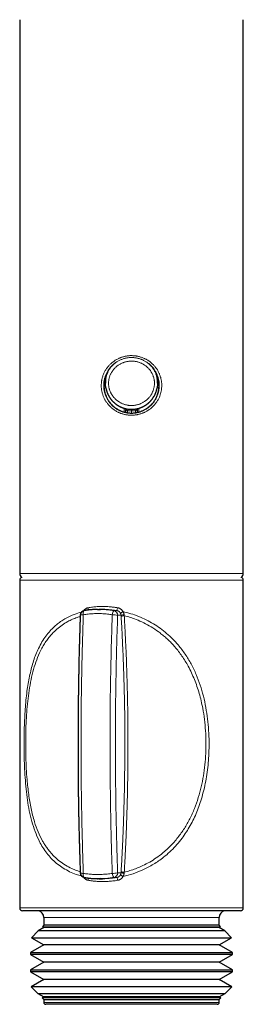
# Model space of a CAD drawing. Units: millimetres. Extents: x 8 to 420, y 12 to 539.
# Drawn here: x 212 to 235, y 316 to 418 of the extents above; entities that cross this region are included whole.
import ezdxf

# ---------------------------------------------------------------- set-up
doc = ezdxf.new("R2010")
doc.units = ezdxf.units.MM

msp = doc.modelspace()

# ---------------------------------------------------------------- linework, layer by layer
at = {"color": 7, "linetype": 'Continuous', "lineweight": 30}
for p, q in [((211.9, 417.9), (211.9, 360.46)), ((235.1, 360.46), (235.1, 417.9)), ((220.8, 380.27), (220.8, 380.19)), ((226.2, 380.19), (226.2, 380.27)), ((222.9, 377.16), (222.9, 377.44)), ((224.1, 377.44), (224.1, 377.16)), ((211.9, 359.76), (211.9, 325.76)), ((235.1, 325.76), (235.1, 359.76)), ((220.42, 356.72), (220.12, 356.72)), ((220.11, 328.79), (220.42, 328.79)), ((220.58, 325.46), (212.2, 325.46)), ((234.8, 325.46), (220.58, 325.46)), ((214.4, 323.96), (214.25, 323.81)), ((214.25, 323.81), (214.41, 323.72)), ((214.25, 323.81), (223.5, 323.81)), ((214.4, 324.77), (214.4, 323.96)), ((223.5, 323.96), (214.4, 323.96)), ((232.6, 323.96), (223.5, 323.96)), ((223.5, 323.81), (232.75, 323.81)), ((232.59, 323.72), (232.75, 323.81)), ((232.6, 323.96), (232.6, 324.77)), ((232.75, 323.81), (232.6, 323.96)), ((213.82, 323.38), (213.11, 322.67)), ((214.41, 323.72), (213.82, 323.38)), ((233.18, 323.38), (213.82, 323.38)), ((232.59, 323.72), (214.41, 323.72)), ((233.18, 323.38), (232.59, 323.72)), ((233.89, 322.67), (233.18, 323.38)), ((214.41, 321.92), (213.02, 321.12)), ((213.11, 322.67), (214.41, 321.92)), ((213.11, 322.67), (223.5, 322.67)), ((232.59, 321.92), (214.41, 321.92)), ((223.5, 322.67), (233.89, 322.67)), ((232.59, 321.92), (233.89, 322.67)), ((233.98, 321.12), (232.59, 321.92)), ((213.02, 321.12), (213.02, 320.92)), ((213.02, 321.12), (233.98, 321.12)), ((213.02, 320.92), (214.41, 320.12)), ((223.5, 320.92), (213.02, 320.92)), ((233.98, 320.92), (223.5, 320.92)), ((232.59, 320.12), (233.98, 320.92)), ((233.98, 320.92), (233.98, 321.12)), ((214.41, 320.12), (213.02, 319.32)), ((232.59, 320.12), (214.41, 320.12)), ((233.98, 319.32), (232.59, 320.12)), ((213.02, 319.32), (213.02, 319.12)), ((213.02, 319.32), (233.98, 319.32)), ((213.02, 319.12), (214.41, 318.32)), ((223.5, 319.12), (213.02, 319.12)), ((233.98, 319.12), (223.5, 319.12)), ((232.59, 318.32), (233.98, 319.12)), ((233.98, 319.12), (233.98, 319.32)), ((214.41, 318.32), (213.1, 317.56)), ((232.59, 318.32), (214.41, 318.32)), ((233.9, 317.56), (232.59, 318.32)), ((213.1, 317.56), (213.77, 316.89)), ((233.9, 317.56), (213.1, 317.56)), ((213.77, 316.89), (214.41, 316.52)), ((213.77, 316.89), (223.5, 316.89)), ((223.5, 316.89), (233.23, 316.89)), ((232.59, 316.52), (233.23, 316.89)), ((233.23, 316.89), (233.9, 317.56)), ((214.41, 316.52), (214.24, 316.42)), ((214.24, 316.42), (214.4, 316.26)), ((232.76, 316.42), (214.24, 316.42)), ((214.4, 316.26), (214.4, 315.96)), ((214.4, 316.26), (223.5, 316.26)), ((232.59, 316.52), (214.41, 316.52)), ((223.5, 315.76), (214.6, 315.76)), ((223.5, 316.26), (232.6, 316.26)), ((232.4, 315.76), (223.5, 315.76)), ((232.76, 316.42), (232.59, 316.52)), ((232.6, 316.26), (232.76, 316.42)), ((232.6, 315.96), (232.6, 316.26))]:
    msp.add_line(p, q, dxfattribs=at)
at = {"color": 252, "linetype": 'Continuous', "lineweight": 0}
for p, q in [((223.1, 377.35), (223.1, 377.12)), ((223.5, 377.32), (223.5, 377.09)), ((223.88, 377.5), (223.9, 377.34)), ((223.9, 377.12), (223.9, 377.34)), ((211.9, 360.46), (235.1, 360.46)), ((220.5, 359.76), (211.9, 359.76)), ((235.1, 359.76), (220.5, 359.76)), ((221.66, 356.6), (221.97, 356.6)), ((222.42, 356.11), (222.06, 356.11)), ((222.42, 355.99), (222.42, 356.11)), ((221.97, 328.92), (221.66, 328.92)), ((222.06, 329.41), (222.42, 329.41)), ((222.42, 329.41), (222.42, 329.53)), ((211.9, 325.76), (220.5, 325.76)), ((220.5, 325.76), (235.1, 325.76)), ((223.5, 324.77), (214.4, 324.77)), ((232.6, 324.77), (223.5, 324.77)), ((214.4, 315.96), (223.5, 315.96)), ((223.5, 315.96), (232.6, 315.96))]:
    msp.add_line(p, q, dxfattribs=at)
at = {"color": 7, "linetype": 'Continuous', "lineweight": 30, "flags": 128}
for points in [[(222.9, 377.48), (222.9, 377.47), (222.9, 377.44)], [(224.1, 377.47), (224.1, 377.47), (224.1, 377.44)]]:
    msp.add_lwpolyline(points, dxfattribs=at)
at = {"color": 252, "linetype": 'Continuous', "lineweight": 0, "flags": 128}
for points in [[(218.5, 356.17), (218.5, 356.21), (218.5, 356.24), (218.49, 356.27), (218.49, 356.31), (218.49, 356.34), (218.5, 356.37), (218.5, 356.4), (218.5, 356.43), (218.51, 356.45), (218.51, 356.48), (218.52, 356.5), (218.53, 356.52), (218.53, 356.54), (218.54, 356.55), (218.55, 356.57), (218.56, 356.58), (218.57, 356.59), (218.58, 356.59), (218.59, 356.6), (218.6, 356.6)], [(218.6, 328.92), (218.59, 328.92), (218.58, 328.92), (218.57, 328.93), (218.56, 328.94), (218.55, 328.95), (218.54, 328.96), (218.53, 328.98), (218.53, 329), (218.52, 329.02), (218.51, 329.04), (218.51, 329.07), (218.5, 329.09), (218.5, 329.12), (218.5, 329.15), (218.49, 329.18), (218.49, 329.21), (218.49, 329.24), (218.5, 329.27), (218.5, 329.31), (218.5, 329.34)]]:
    msp.add_lwpolyline(points, dxfattribs=at)
at = {"color": 252, "linetype": 'Continuous', "lineweight": 0}
for centre, radius, start, end in [((215.64, 378.42), 7.54, 351.7826, 352.99), ((218.52, 356.8), 0.48, 342.0907, 11.3234), ((222.29, 356.14), 0.782, 143.9712, 177.5553), ((221.57, 356.11), 0.495, 359.2335, 79.7229), ((221.35, 356.93), 0.704, 331.706, 356.96), ((218.42, 355.64), 0.538, 81.4815, 116.2359), ((221.57, 354.34), 1.83, 74.3424, 91.8892), ((222.71, 355.31), 0.844, 87.7455, 109.9524), ((218.42, 329.88), 0.538, 243.7557, 278.5228), ((221.56, 331.21), 1.87, 268.2677, 285.5004), ((222.29, 329.38), 0.782, 182.4607, 216.0445), ((221.57, 329.4), 0.495, 280.2924, 0.7662), ((221.33, 328.58), 0.73, 3.5157, 27.8447), ((222.72, 330.26), 0.903, 250.7618, 271.4937), ((218.5, 328.71), 0.503, 349.3565, 17.2009)]:
    msp.add_arc(centre, radius, start, end, dxfattribs=at)
at = {"color": 7, "linetype": 'Continuous', "lineweight": 30}
for centre, radius, start, end in [((212.4, 360.46), 0.5, 180, 235.4581), ((212.2, 359.76), 0.3, 106.1616, 180), ((234.6, 360.46), 0.5, 304.5419, 0), ((234.8, 359.76), 0.3, 0, 73.8384), ((218.68, 356.11), 0.5, 99.6516, 177.9801), ((218.68, 329.41), 0.5, 182.0199, 260.3525), ((212.2, 325.76), 0.3, 180, 270), ((213.7, 324.77), 0.7, 0, 79.3261), ((233.3, 324.77), 0.7, 100.6739, 180), ((234.8, 325.76), 0.3, 270, 0), ((214.6, 315.96), 0.2, 180, 270), ((232.4, 315.96), 0.2, 270, 0)]:
    msp.add_arc(centre, radius, start, end, dxfattribs=at)
at = {"color": 252, "linetype": 'Continuous', "lineweight": 0}
for major_axis, ratio, start_param, end_param in [((-1.11, 2.68), 0.999139, 2.607938, 2.747538), ((0, -2.9), 0.999391, 0, 0.138372)]:
    msp.add_ellipse((223.5, 380.22), major_axis=major_axis, ratio=ratio, start_param=start_param, end_param=end_param, dxfattribs=at)
for points, knots in [([(221.4, 382.25), (221.43, 382.28), (221.5, 382.34), (221.6, 382.42), (221.7, 382.49), (221.81, 382.57), (221.93, 382.63), (222.05, 382.7), (222.17, 382.76), (222.29, 382.81), (222.41, 382.86), (222.53, 382.9), (222.66, 382.94), (222.79, 382.97), (222.92, 383), (223.05, 383.02), (223.18, 383.03), (223.32, 383.05), (223.45, 383.05), (223.58, 383.05), (223.71, 383.04), (223.83, 383.03), (223.97, 383.02), (224.1, 382.99), (224.23, 382.97), (224.37, 382.93), (224.52, 382.88), (224.68, 382.83), (224.82, 382.76), (224.95, 382.7), (225.07, 382.64), (225.18, 382.57), (225.29, 382.5), (225.39, 382.43), (225.49, 382.35), (225.59, 382.26), (225.69, 382.17), (225.78, 382.08), (225.87, 381.98), (225.96, 381.88), (226.04, 381.78), (226.12, 381.67), (226.19, 381.56), (226.25, 381.45), (226.31, 381.33), (226.37, 381.21), (226.42, 381.08), (226.47, 380.96), (226.51, 380.83), (226.55, 380.7), (226.57, 380.58), (226.6, 380.45), (226.62, 380.33), (226.63, 380.2), (226.64, 380.07), (226.64, 379.93), (226.63, 379.79), (226.62, 379.64), (226.6, 379.48), (226.57, 379.33), (226.54, 379.19), (226.51, 379.07), (226.47, 378.95), (226.42, 378.82), (226.36, 378.68), (226.29, 378.53), (226.21, 378.39), (226.12, 378.25), (226.02, 378.11), (225.92, 377.98), (225.8, 377.86), (225.68, 377.74), (225.57, 377.63), (225.46, 377.54), (225.35, 377.46), (225.24, 377.39), (225.13, 377.32), (225.02, 377.25), (224.9, 377.19), (224.78, 377.14), (224.66, 377.09), (224.53, 377.04), (224.41, 377), (224.27, 376.96), (224.14, 376.93), (224.01, 376.91), (223.89, 376.89), (223.76, 376.88), (223.63, 376.87), (223.49, 376.87), (223.36, 376.87), (223.22, 376.88), (223.08, 376.89), (222.92, 376.92), (222.76, 376.95), (222.6, 376.99), (222.47, 377.04), (222.34, 377.08), (222.22, 377.13), (222.09, 377.19), (221.95, 377.27), (221.81, 377.36), (221.67, 377.44), (221.56, 377.53), (221.46, 377.61), (221.36, 377.7), (221.26, 377.79), (221.17, 377.89), (221.08, 377.98), (221, 378.09), (220.92, 378.19), (220.85, 378.3), (220.78, 378.42), (220.71, 378.54), (220.65, 378.65), (220.6, 378.77), (220.55, 378.89), (220.51, 379.02), (220.47, 379.14), (220.44, 379.27), (220.41, 379.4), (220.39, 379.53), (220.37, 379.68), (220.36, 379.83), (220.36, 380), (220.37, 380.15), (220.38, 380.29), (220.4, 380.42), (220.42, 380.55), (220.45, 380.68), (220.49, 380.83), (220.54, 380.99), (220.6, 381.14), (220.67, 381.29), (220.74, 381.44), (220.82, 381.57), (220.91, 381.7), (220.99, 381.82), (221.09, 381.94), (221.19, 382.05), (221.29, 382.15), (221.36, 382.22), (221.4, 382.25)], [0, 0, 0, 0, 0.006655, 0.013316, 0.019976, 0.026631, 0.033477, 0.040328, 0.04718, 0.054025, 0.060681, 0.067343, 0.074005, 0.080661, 0.087517, 0.094379, 0.101241, 0.108096, 0.114645, 0.121199, 0.127754, 0.134303, 0.141044, 0.147792, 0.15454, 0.161282, 0.169964, 0.178653, 0.187335, 0.194028, 0.200726, 0.207424, 0.214117, 0.220759, 0.227407, 0.234055, 0.240697, 0.247528, 0.254365, 0.261202, 0.268033, 0.274735, 0.281443, 0.288151, 0.294853, 0.301762, 0.308678, 0.315593, 0.322502, 0.328989, 0.335483, 0.341976, 0.348463, 0.355155, 0.361853, 0.368551, 0.375243, 0.383557, 0.391877, 0.400191, 0.406605, 0.413025, 0.419445, 0.425859, 0.434324, 0.442813, 0.451314, 0.459817, 0.468308, 0.476774, 0.485505, 0.494243, 0.502974, 0.509703, 0.516437, 0.523171, 0.529899, 0.536609, 0.543325, 0.550041, 0.55675, 0.56366, 0.570577, 0.577493, 0.584403, 0.591019, 0.59764, 0.604262, 0.610877, 0.617692, 0.624513, 0.631334, 0.638149, 0.646819, 0.655496, 0.664166, 0.670853, 0.677546, 0.684239, 0.690926, 0.699693, 0.708467, 0.717234, 0.723992, 0.730756, 0.73752, 0.744278, 0.750983, 0.757693, 0.764404, 0.771109, 0.778013, 0.784924, 0.791835, 0.798739, 0.80535, 0.811966, 0.818583, 0.825193, 0.832014, 0.838841, 0.845668, 0.852488, 0.860918, 0.869355, 0.877785, 0.884297, 0.890815, 0.897334, 0.903846, 0.91223, 0.920639, 0.92906, 0.937483, 0.945893, 0.954279, 0.961885, 0.969507, 0.977139, 0.984771, 0.992394, 1, 1, 1, 1]), ([(221.57, 382.11), (221.53, 382.07), (221.45, 381.99), (221.34, 381.88), (221.24, 381.75), (221.14, 381.62), (221.05, 381.48), (220.97, 381.34), (220.89, 381.2), (220.83, 381.05), (220.78, 380.91), (220.74, 380.78), (220.7, 380.66), (220.67, 380.54), (220.65, 380.41), (220.63, 380.26), (220.62, 380.1), (220.62, 379.94), (220.62, 379.78), (220.63, 379.62), (220.66, 379.46), (220.69, 379.31), (220.73, 379.16), (220.78, 379.01), (220.83, 378.86), (220.89, 378.72), (220.96, 378.58), (221.04, 378.45), (221.13, 378.31), (221.22, 378.18), (221.32, 378.06), (221.43, 377.94), (221.54, 377.83), (221.66, 377.73), (221.79, 377.63), (221.91, 377.54), (222.03, 377.47), (222.14, 377.41), (222.25, 377.35), (222.37, 377.3), (222.51, 377.24), (222.66, 377.19), (222.81, 377.15), (222.94, 377.12), (223.06, 377.1), (223.19, 377.08), (223.32, 377.07), (223.47, 377.07), (223.63, 377.07), (223.78, 377.08), (223.94, 377.1), (224.1, 377.13), (224.25, 377.16), (224.4, 377.21), (224.54, 377.26), (224.69, 377.32), (224.83, 377.39), (224.96, 377.46), (225.09, 377.55), (225.22, 377.64), (225.35, 377.74), (225.47, 377.84), (225.58, 377.95), (225.69, 378.07), (225.79, 378.2), (225.88, 378.33), (225.97, 378.46), (226.04, 378.59), (226.1, 378.72), (226.16, 378.83), (226.2, 378.95), (226.25, 379.08), (226.29, 379.22), (226.33, 379.37), (226.35, 379.52), (226.37, 379.66), (226.38, 379.78), (226.38, 379.9), (226.38, 380.04), (226.38, 380.18), (226.36, 380.34), (226.33, 380.5), (226.3, 380.65), (226.26, 380.8), (226.21, 380.95), (226.15, 381.09), (226.09, 381.24), (226.01, 381.38), (225.93, 381.51), (225.85, 381.64), (225.75, 381.77), (225.65, 381.89), (225.54, 382), (225.42, 382.12), (225.3, 382.22), (225.17, 382.32), (225.03, 382.41), (224.9, 382.49), (224.75, 382.56), (224.61, 382.63), (224.49, 382.68), (224.37, 382.72), (224.25, 382.75), (224.11, 382.78), (223.97, 382.81), (223.81, 382.83), (223.65, 382.85), (223.49, 382.85), (223.33, 382.85), (223.17, 382.83), (223.01, 382.81), (222.86, 382.78), (222.71, 382.74), (222.56, 382.69), (222.42, 382.64), (222.28, 382.58), (222.15, 382.51), (222.02, 382.44), (221.9, 382.37), (221.79, 382.29), (221.68, 382.2), (221.6, 382.14), (221.57, 382.11)], [0, 0, 0, 0, 0.008976, 0.017981, 0.026999, 0.036017, 0.04502, 0.053996, 0.062869, 0.071748, 0.080621, 0.087477, 0.09434, 0.101203, 0.10806, 0.116818, 0.125606, 0.134408, 0.14321, 0.151998, 0.160757, 0.169306, 0.177881, 0.18647, 0.19506, 0.203636, 0.212187, 0.220931, 0.229701, 0.238484, 0.247267, 0.256037, 0.264782, 0.273706, 0.282638, 0.291562, 0.298452, 0.305349, 0.312245, 0.319135, 0.327977, 0.336827, 0.345669, 0.352508, 0.359353, 0.366199, 0.373037, 0.381658, 0.390307, 0.39897, 0.407634, 0.416283, 0.424905, 0.433431, 0.441981, 0.450545, 0.45911, 0.467662, 0.476189, 0.484976, 0.49379, 0.502617, 0.511444, 0.520258, 0.529045, 0.537985, 0.546931, 0.55587, 0.562773, 0.569683, 0.576593, 0.583497, 0.592301, 0.601112, 0.609915, 0.616723, 0.623538, 0.630353, 0.637161, 0.645761, 0.654386, 0.663027, 0.671667, 0.680294, 0.688894, 0.697508, 0.706146, 0.714798, 0.72345, 0.73209, 0.740705, 0.749631, 0.758585, 0.767553, 0.77652, 0.785474, 0.7944, 0.803334, 0.812276, 0.82121, 0.828117, 0.83503, 0.841944, 0.84885, 0.857622, 0.866423, 0.875239, 0.884055, 0.892856, 0.901627, 0.910145, 0.918689, 0.927247, 0.935805, 0.94435, 0.952869, 0.960708, 0.968566, 0.976434, 0.984302, 0.99216, 1, 1, 1, 1]), ([(220.84, 380.64), (220.85, 380.68), (220.86, 380.78), (220.9, 380.92), (220.94, 381.06), (221, 381.2), (221.06, 381.34), (221.12, 381.47), (221.2, 381.6), (221.28, 381.72), (221.37, 381.84), (221.47, 381.96), (221.57, 382.07), (221.68, 382.17), (221.79, 382.27), (221.9, 382.36), (221.97, 382.4), (222, 382.42)], [0, 0, 0, 0, 0.061189, 0.129544, 0.197901, 0.26615, 0.334184, 0.402249, 0.470524, 0.538906, 0.607289, 0.675567, 0.743635, 0.812525, 0.881631, 0.950846, 1, 1, 1, 1]), ([(223.5, 377.88), (223.54, 377.88), (223.63, 377.88), (223.77, 377.89), (223.9, 377.91), (224.03, 377.93), (224.17, 377.97), (224.29, 378.01), (224.42, 378.05), (224.54, 378.11), (224.66, 378.17), (224.78, 378.24), (224.89, 378.31), (225, 378.39), (225.1, 378.48), (225.2, 378.57), (225.29, 378.67), (225.38, 378.77), (225.46, 378.88), (225.54, 378.99), (225.6, 379.1), (225.66, 379.22), (225.72, 379.34), (225.76, 379.47), (225.8, 379.6), (225.83, 379.72), (225.86, 379.85), (225.87, 379.97), (225.88, 380.1), (225.88, 380.23), (225.88, 380.36), (225.86, 380.48), (225.84, 380.6), (225.82, 380.72), (225.78, 380.84), (225.74, 380.96), (225.7, 381.07), (225.65, 381.18), (225.59, 381.29), (225.52, 381.4), (225.46, 381.5), (225.38, 381.6), (225.3, 381.69), (225.21, 381.78), (225.12, 381.87), (225.02, 381.95), (224.92, 382.03), (224.81, 382.1), (224.7, 382.17), (224.59, 382.23), (224.47, 382.28), (224.34, 382.33), (224.22, 382.37), (224.09, 382.41), (223.95, 382.44), (223.82, 382.46), (223.69, 382.47), (223.55, 382.48), (223.42, 382.48), (223.28, 382.47), (223.14, 382.45), (223.01, 382.43), (222.87, 382.4), (222.75, 382.36), (222.62, 382.32), (222.49, 382.26), (222.37, 382.2), (222.25, 382.14), (222.13, 382.07), (222.02, 381.99), (221.92, 381.9), (221.82, 381.81), (221.72, 381.71), (221.63, 381.61), (221.55, 381.51), (221.48, 381.4), (221.41, 381.29), (221.35, 381.17), (221.29, 381.05), (221.24, 380.92), (221.2, 380.8), (221.17, 380.68), (221.15, 380.55), (221.13, 380.43), (221.12, 380.3), (221.12, 380.17), (221.12, 380.05), (221.13, 379.92), (221.15, 379.8), (221.17, 379.68), (221.21, 379.56), (221.24, 379.44), (221.29, 379.33), (221.34, 379.22), (221.39, 379.11), (221.45, 379), (221.52, 378.9), (221.6, 378.8), (221.68, 378.7), (221.76, 378.61), (221.85, 378.52), (221.95, 378.43), (222.05, 378.35), (222.16, 378.28), (222.27, 378.21), (222.39, 378.14), (222.5, 378.09), (222.63, 378.03), (222.76, 377.99), (222.88, 377.96), (222.99, 377.93), (223.09, 377.91), (223.19, 377.89), (223.29, 377.88), (223.4, 377.88), (223.47, 377.88), (223.5, 377.88)], [0, 0, 0, 0, 0.009024, 0.018055, 0.027079, 0.036366, 0.04566, 0.054947, 0.063971, 0.073001, 0.082025, 0.091309, 0.100601, 0.109885, 0.118925, 0.127971, 0.13701, 0.14632, 0.155639, 0.164949, 0.173825, 0.182708, 0.191584, 0.200741, 0.209907, 0.219065, 0.227547, 0.236036, 0.244519, 0.253265, 0.26202, 0.270766, 0.278967, 0.287175, 0.295376, 0.303811, 0.312252, 0.320687, 0.32898, 0.337279, 0.345572, 0.354087, 0.362608, 0.371123, 0.37977, 0.388424, 0.397071, 0.405952, 0.414839, 0.423719, 0.432692, 0.441672, 0.450645, 0.459871, 0.469104, 0.47833, 0.487433, 0.496544, 0.505647, 0.515014, 0.524389, 0.533756, 0.542874, 0.551999, 0.561117, 0.570502, 0.579894, 0.589278, 0.598369, 0.607466, 0.616557, 0.625922, 0.635295, 0.64466, 0.653566, 0.662479, 0.671385, 0.680574, 0.689771, 0.698959, 0.707478, 0.716005, 0.724524, 0.733311, 0.742105, 0.750891, 0.759105, 0.767325, 0.775539, 0.783989, 0.792445, 0.800895, 0.809163, 0.817438, 0.825706, 0.834195, 0.842691, 0.851181, 0.859795, 0.868415, 0.877029, 0.885874, 0.894726, 0.903572, 0.912516, 0.921468, 0.930413, 0.939612, 0.948818, 0.958017, 0.964954, 0.971895, 0.978833, 0.985887, 0.992945, 1, 1, 1, 1]), ([(225, 382.42), (225.01, 382.42), (225.06, 382.38), (225.15, 382.32), (225.27, 382.22), (225.38, 382.12), (225.49, 382.01), (225.59, 381.9), (225.68, 381.78), (225.77, 381.65), (225.85, 381.52), (225.92, 381.39), (225.98, 381.25), (226.04, 381.11), (226.09, 380.97), (226.12, 380.82), (226.15, 380.69), (226.17, 380.6), (226.17, 380.57)], [0, 0, 0, 0, 0.015867, 0.082698, 0.149634, 0.21657, 0.283401, 0.350024, 0.417115, 0.484421, 0.551836, 0.619248, 0.68655, 0.753637, 0.820284, 0.887145, 0.954115, 1, 1, 1, 1]), ([(221.13, 381.56), (221.11, 381.52), (221.07, 381.45), (221.01, 381.32), (220.96, 381.18), (220.91, 381.05), (220.88, 380.92), (220.85, 380.81), (220.84, 380.72), (220.83, 380.67), (220.83, 380.66)], [0, 0, 0, 0, 0.11999, 0.278372, 0.436886, 0.595259, 0.718014, 0.840904, 0.963791, 1, 1, 1, 1]), ([(226.17, 380.67), (226.17, 380.7), (226.15, 380.77), (226.13, 380.89), (226.09, 381.02), (226.05, 381.16), (226, 381.29), (225.94, 381.42), (225.9, 381.5), (225.88, 381.54)], [0, 0, 0, 0, 0.087337, 0.237049, 0.391101, 0.545279, 0.699339, 0.849675, 1, 1, 1, 1]), ([(222.72, 377.2), (222.72, 377.22), (222.73, 377.24), (222.73, 377.28), (222.74, 377.32), (222.74, 377.36), (222.74, 377.4), (222.75, 377.44), (222.75, 377.47), (222.75, 377.5), (222.75, 377.53), (222.76, 377.56), (222.76, 377.57), (222.76, 377.58)], [0, 0, 0, 0, 0.0838874, 0.1778044, 0.2717205, 0.362772, 0.4538226, 0.5475892, 0.6413548, 0.7312096, 0.8210638, 0.9135976, 1, 1, 1, 1]), ([(223.1, 377.35), (223.08, 377.35), (223.06, 377.36), (223.03, 377.37), (223, 377.38), (222.97, 377.4), (222.94, 377.41), (222.92, 377.42), (222.91, 377.43), (222.9, 377.44), (222.9, 377.44), (222.9, 377.44)], [0, 0, 0, 0, 0.111434, 0.226272, 0.337634, 0.451887, 0.569391, 0.690535, 0.803321, 0.920436, 1, 1, 1, 1]), ([(224.1, 377.44), (224.1, 377.44), (224.1, 377.44), (224.09, 377.43), (224.08, 377.43), (224.06, 377.42), (224.04, 377.4), (224.02, 377.39), (223.99, 377.38), (223.96, 377.36), (223.93, 377.35), (223.91, 377.35), (223.9, 377.34)], [0, 0, 0, 0, 0.094561, 0.192141, 0.286629, 0.383461, 0.48625, 0.591446, 0.70575, 0.823281, 0.910814, 1, 1, 1, 1]), ([(224.24, 377.58), (224.24, 377.58), (224.24, 377.57), (224.24, 377.55), (224.25, 377.53), (224.25, 377.5), (224.25, 377.47), (224.25, 377.43), (224.26, 377.4), (224.26, 377.36), (224.27, 377.32), (224.27, 377.27), (224.27, 377.23), (224.28, 377.21), (224.28, 377.2)], [0, 0, 0, 0, 0.019542, 0.110368, 0.198592, 0.286816, 0.377561, 0.468307, 0.55729, 0.646274, 0.737775, 0.829277, 0.963138, 1, 1, 1, 1]), ([(218.53, 356.58), (218.53, 356.59), (218.55, 356.61), (218.58, 356.65), (218.63, 356.7), (218.67, 356.75), (218.72, 356.78), (218.78, 356.82), (218.83, 356.84), (218.87, 356.86), (218.91, 356.88), (218.95, 356.89), (218.98, 356.89), (218.99, 356.9)], [0, 0, 0, 0, 0.04334, 0.154376, 0.265411, 0.373344, 0.481277, 0.592405, 0.703531, 0.77714, 0.850749, 0.925375, 1, 1, 1, 1]), ([(218.99, 356.9), (219.07, 356.91), (219.22, 356.93), (219.46, 356.96), (219.69, 356.99), (219.93, 357.01), (220.17, 357.02), (220.42, 357.03), (220.67, 357.02), (220.92, 357.02), (221.17, 357), (221.39, 356.98), (221.58, 356.96), (221.74, 356.94), (221.9, 356.92), (222, 356.9), (222.06, 356.9)], [0, 0, 0, 0, 0.078656, 0.157377, 0.236119, 0.314839, 0.393495, 0.474435, 0.555446, 0.636481, 0.717493, 0.798433, 0.848779, 0.899125, 0.949563, 1, 1, 1, 1]), ([(220.3, 356.72), (220.31, 356.72), (220.41, 356.72), (220.6, 356.71), (220.86, 356.7), (221.13, 356.67), (221.39, 356.64), (221.57, 356.61), (221.66, 356.6)], [0, 0, 0, 0, 0.028264, 0.220562, 0.415047, 0.609531, 0.804766, 1, 1, 1, 1]), ([(221.97, 356.6), (221.89, 356.61), (221.72, 356.64), (221.47, 356.67), (221.22, 356.69), (220.98, 356.71), (220.81, 356.72), (220.73, 356.72)], [0, 0, 0, 0, 0.2004567, 0.4009134, 0.6022898, 0.8036662, 1, 1, 1, 1]), ([(222.35, 356.35), (222.34, 356.36), (222.32, 356.38), (222.3, 356.42), (222.27, 356.45), (222.24, 356.48), (222.2, 356.51), (222.17, 356.53), (222.13, 356.55), (222.09, 356.57), (222.03, 356.59), (221.99, 356.6), (221.97, 356.6)], [0, 0, 0, 0, 0.091248, 0.182499, 0.276462, 0.370427, 0.461645, 0.552865, 0.64662, 0.740374, 0.869321, 1, 1, 1, 1]), ([(222.06, 356.9), (222.08, 356.89), (222.12, 356.88), (222.18, 356.87), (222.25, 356.84), (222.3, 356.81), (222.36, 356.78), (222.41, 356.74), (222.46, 356.7), (222.51, 356.65), (222.54, 356.61), (222.57, 356.57), (222.6, 356.53), (222.61, 356.51), (222.62, 356.49)], [0, 0, 0, 0, 0.090411, 0.180823, 0.273891, 0.36696, 0.457357, 0.547755, 0.640714, 0.733674, 0.799776, 0.865878, 0.932939, 1, 1, 1, 1]), ([(222.62, 356.49), (222.89, 356.43), (223.43, 356.29), (224.24, 356.01), (225.02, 355.65), (225.78, 355.24), (226.49, 354.77), (227.16, 354.24), (227.78, 353.66), (228.43, 352.95), (229.08, 352.1), (229.7, 351.07), (230.22, 349.99), (230.64, 348.88), (230.97, 347.73), (231.22, 346.56), (231.4, 345.37), (231.51, 344.18), (231.56, 342.97), (231.54, 341.84), (231.47, 340.8), (231.36, 339.84), (231.21, 338.9), (231.01, 337.98), (230.77, 337.1), (230.51, 336.29), (230.21, 335.54), (229.88, 334.81), (229.5, 334.12), (229.09, 333.46), (228.61, 332.8), (228.08, 332.16), (227.48, 331.56), (226.89, 331.05), (226.32, 330.63), (225.79, 330.29), (225.24, 329.98), (224.54, 329.64), (223.67, 329.29), (222.97, 329.11), (222.62, 329.03)], [0, 0, 0, 0, 0.022769, 0.045818, 0.070593, 0.094243, 0.118037, 0.142109, 0.16659, 0.190169, 0.22447, 0.259166, 0.294018, 0.327233, 0.360691, 0.394608, 0.427812, 0.460869, 0.493974, 0.527317, 0.554121, 0.580698, 0.607147, 0.633569, 0.660067, 0.683396, 0.706405, 0.729166, 0.751756, 0.774251, 0.79673, 0.821604, 0.84595, 0.869886, 0.887647, 0.905303, 0.92291, 0.940524, 0.970528, 1, 1, 1, 1]), ([(222.62, 356.49), (222.62, 356.49), (222.63, 356.47), (222.65, 356.45), (222.67, 356.4), (222.69, 356.35), (222.71, 356.29), (222.73, 356.23), (222.74, 356.18), (222.74, 356.16)], [0, 0, 0, 0, 0.0001682, 0.1445524, 0.2889303, 0.4364727, 0.5840077, 0.7906555, 1, 1, 1, 1]), ([(218.31, 329.07), (218.13, 329.13), (217.7, 329.24), (217.06, 329.51), (216.42, 329.87), (215.83, 330.28), (215.29, 330.75), (214.82, 331.28), (214.39, 331.86), (213.97, 332.57), (213.58, 333.43), (213.22, 334.46), (212.95, 335.54), (212.74, 336.65), (212.59, 337.8), (212.48, 338.97), (212.41, 340.15), (212.37, 341.34), (212.35, 342.54), (212.36, 343.67), (212.38, 344.71), (212.43, 345.67), (212.49, 346.61), (212.57, 347.54), (212.68, 348.41), (212.81, 349.22), (212.96, 349.98), (213.13, 350.7), (213.33, 351.39), (213.57, 352.06), (213.86, 352.71), (214.2, 353.35), (214.6, 353.96), (215.01, 354.46), (215.42, 354.88), (215.82, 355.22), (216.25, 355.54), (216.82, 355.88), (217.49, 356.21), (218.06, 356.37), (218.31, 356.44)], [0, 0, 0, 0, 0.017849, 0.041268, 0.066313, 0.090216, 0.114274, 0.138622, 0.163395, 0.187242, 0.221905, 0.256932, 0.292125, 0.325797, 0.359655, 0.393918, 0.427332, 0.460605, 0.493929, 0.527496, 0.554599, 0.581472, 0.608216, 0.634933, 0.661728, 0.685298, 0.708544, 0.731542, 0.754366, 0.777094, 0.799806, 0.824944, 0.849547, 0.873737, 0.891686, 0.909529, 0.927323, 0.945123, 0.975523, 1, 1, 1, 1]), ([(218.18, 355.99), (218.07, 355.96), (217.79, 355.87), (217.36, 355.7), (216.83, 355.44), (216.29, 355.1), (215.75, 354.68), (215.3, 354.25), (214.93, 353.81), (214.62, 353.39), (214.33, 352.93), (214, 352.31), (213.65, 351.52), (213.33, 350.51), (213.07, 349.44), (212.87, 348.33), (212.73, 347.2), (212.63, 346.06), (212.56, 344.91), (212.52, 343.73), (212.52, 342.55), (212.53, 341.38), (212.58, 340.21), (212.65, 339.18), (212.74, 338.29), (212.83, 337.53), (212.94, 336.79), (213.08, 336.07), (213.24, 335.36), (213.47, 334.55), (213.79, 333.64), (214.16, 332.87), (214.48, 332.35), (214.71, 332.01), (214.95, 331.69), (215.21, 331.39), (215.56, 331.02), (216.03, 330.6), (216.64, 330.18), (217.25, 329.86), (217.76, 329.65), (218.06, 329.56), (218.18, 329.52)], [0, 0, 0, 0, 0.010624, 0.028501, 0.046617, 0.070489, 0.094419, 0.118544, 0.13685, 0.155401, 0.17425, 0.19345, 0.228319, 0.263222, 0.298454, 0.334291, 0.36871, 0.402911, 0.437096, 0.471458, 0.506047, 0.540153, 0.574302, 0.608681, 0.632164, 0.655439, 0.678572, 0.701633, 0.724695, 0.747832, 0.784968, 0.821134, 0.835417, 0.849627, 0.863791, 0.877932, 0.892076, 0.918465, 0.944144, 0.969282, 0.988227, 1, 1, 1, 1]), ([(218.5, 356.17), (218.49, 356.01), (218.48, 355.68), (218.47, 355.13), (218.45, 354.52), (218.43, 353.86), (218.41, 353.19), (218.39, 352.53), (218.37, 351.87), (218.36, 351.16), (218.34, 350.41), (218.33, 349.61), (218.31, 348.81), (218.3, 348.01), (218.29, 347.21), (218.28, 346.41), (218.28, 345.61), (218.27, 344.81), (218.27, 344.01), (218.27, 343.21), (218.27, 342.41), (218.27, 341.61), (218.27, 340.81), (218.28, 340.01), (218.28, 339.21), (218.29, 338.4), (218.3, 337.59), (218.31, 336.77), (218.33, 335.96), (218.34, 335.1), (218.36, 334.18), (218.39, 333.21), (218.41, 332.32), (218.43, 331.52), (218.45, 330.79), (218.48, 330.07), (218.49, 329.58), (218.5, 329.34)], [0, 0, 0, 0, 0.018579, 0.037159, 0.061934, 0.086708, 0.111482, 0.136266, 0.161051, 0.185835, 0.215569, 0.245304, 0.27504, 0.304776, 0.33451, 0.364244, 0.393979, 0.423715, 0.453451, 0.483185, 0.512919, 0.542655, 0.572391, 0.602126, 0.63186, 0.662082, 0.692305, 0.722529, 0.752752, 0.782974, 0.819129, 0.855285, 0.89144, 0.91858, 0.94572, 0.97286, 1, 1, 1, 1]), ([(221.51, 356.17), (221.42, 356.19), (221.26, 356.21), (221.01, 356.24), (220.76, 356.26), (220.51, 356.28), (220.26, 356.29), (220.01, 356.29), (219.77, 356.29), (219.52, 356.28), (219.26, 356.27), (219.01, 356.24), (218.75, 356.21), (218.58, 356.19), (218.5, 356.17)], [0, 0, 0, 0, 0.08173, 0.163495, 0.245261, 0.326991, 0.408717, 0.490478, 0.572239, 0.653966, 0.740454, 0.826984, 0.913513, 1, 1, 1, 1]), ([(221.51, 329.34), (221.5, 329.51), (221.49, 329.84), (221.47, 330.43), (221.45, 331.13), (221.42, 331.92), (221.4, 332.72), (221.38, 333.52), (221.36, 334.31), (221.35, 335.11), (221.33, 335.91), (221.32, 336.71), (221.31, 337.51), (221.3, 338.31), (221.29, 339.11), (221.28, 339.91), (221.27, 340.71), (221.27, 341.51), (221.27, 342.31), (221.27, 343.11), (221.27, 343.91), (221.27, 344.71), (221.28, 345.51), (221.29, 346.31), (221.29, 347.12), (221.3, 347.93), (221.32, 348.74), (221.33, 349.56), (221.35, 350.42), (221.37, 351.34), (221.39, 352.31), (221.41, 353.19), (221.44, 354), (221.46, 354.72), (221.48, 355.45), (221.5, 355.93), (221.51, 356.17)], [0, 0, 0, 0, 0.01858, 0.037159, 0.066893, 0.096628, 0.126364, 0.156099, 0.185833, 0.215567, 0.245302, 0.275038, 0.304773, 0.334507, 0.364241, 0.393976, 0.423712, 0.453447, 0.483181, 0.512915, 0.54265, 0.572386, 0.602121, 0.631855, 0.662077, 0.6923, 0.722524, 0.752747, 0.782968, 0.819124, 0.855281, 0.891437, 0.918577, 0.945719, 0.97286, 1, 1, 1, 1]), ([(222.06, 356.11), (222.05, 355.83), (222.04, 355.29), (222.01, 354.47), (221.98, 353.64), (221.96, 352.82), (221.94, 352), (221.92, 351.17), (221.9, 350.35), (221.89, 349.52), (221.88, 348.7), (221.86, 347.87), (221.85, 347.05), (221.84, 346.22), (221.84, 345.39), (221.83, 344.57), (221.83, 343.74), (221.83, 342.91), (221.83, 342.09), (221.83, 341.26), (221.84, 340.43), (221.84, 339.6), (221.85, 338.78), (221.86, 337.95), (221.87, 337.12), (221.88, 336.29), (221.9, 335.44), (221.92, 334.57), (221.94, 333.71), (221.96, 332.85), (221.98, 331.99), (222.01, 331.13), (222.03, 330.27), (222.05, 329.7), (222.06, 329.41)], [0, 0, 0, 0, 0.030875, 0.06175, 0.092626, 0.1235, 0.15441, 0.18532, 0.21623, 0.247139, 0.278014, 0.30889, 0.339765, 0.37064, 0.401549, 0.432459, 0.463369, 0.494278, 0.525153, 0.556029, 0.586904, 0.617779, 0.648688, 0.679598, 0.710508, 0.741417, 0.77372, 0.806023, 0.838327, 0.870629, 0.902971, 0.935315, 0.967658, 1, 1, 1, 1]), ([(222.42, 356.11), (222.42, 356.12), (222.41, 356.15), (222.41, 356.19), (222.4, 356.23), (222.38, 356.27), (222.37, 356.31), (222.35, 356.33), (222.35, 356.35)], [0, 0, 0, 0, 0.164957, 0.329913, 0.499692, 0.669473, 0.834162, 1, 1, 1, 1]), ([(222.42, 329.53), (222.44, 329.76), (222.46, 330.21), (222.5, 330.89), (222.54, 331.57), (222.57, 332.26), (222.6, 332.94), (222.63, 333.63), (222.66, 334.32), (222.68, 335.01), (222.7, 335.7), (222.72, 336.39), (222.74, 337.08), (222.76, 337.78), (222.77, 338.47), (222.78, 339.17), (222.79, 339.86), (222.8, 340.56), (222.81, 341.25), (222.81, 341.96), (222.81, 342.68), (222.81, 343.42), (222.81, 344.15), (222.8, 344.88), (222.8, 345.61), (222.79, 346.32), (222.77, 346.99), (222.76, 347.64), (222.75, 348.28), (222.73, 348.93), (222.71, 349.57), (222.69, 350.21), (222.67, 350.86), (222.64, 351.5), (222.62, 352.14), (222.59, 352.78), (222.56, 353.42), (222.53, 354.07), (222.5, 354.71), (222.46, 355.35), (222.44, 355.78), (222.42, 355.99)], [0, 0, 0, 0, 0.026088, 0.052179, 0.078272, 0.104365, 0.130456, 0.156544, 0.182631, 0.208723, 0.234816, 0.260909, 0.287001, 0.313088, 0.339176, 0.365268, 0.391361, 0.417454, 0.443546, 0.469633, 0.497071, 0.524514, 0.551958, 0.579402, 0.606844, 0.634282, 0.658564, 0.682847, 0.707131, 0.731415, 0.755696, 0.779978, 0.804261, 0.828545, 0.852829, 0.87711, 0.901687, 0.926265, 0.950845, 0.975424, 1, 1, 1, 1]), ([(222.74, 356.16), (222.74, 356.12), (222.75, 356.09), (222.75, 356.05), (222.75, 356.05)], [0, 0, 0, 0, 0.999432, 1, 1, 1, 1]), ([(222.75, 356.06), (222.76, 355.86), (222.78, 355.47), (222.81, 354.89), (222.85, 354.3), (222.87, 353.71), (222.9, 353.11), (222.93, 352.49), (222.96, 351.86), (222.98, 351.22), (223, 350.59), (223.02, 349.95), (223.04, 349.32), (223.06, 348.68), (223.07, 348.04), (223.09, 347.41), (223.1, 346.76), (223.11, 346.12), (223.12, 345.47), (223.13, 344.83), (223.13, 344.18), (223.13, 343.51), (223.13, 342.83), (223.13, 342.13), (223.13, 341.42), (223.13, 340.72), (223.12, 340.02), (223.11, 339.32), (223.1, 338.61), (223.08, 337.91), (223.07, 337.21), (223.05, 336.51), (223.03, 335.82), (223.01, 335.12), (222.98, 334.42), (222.96, 333.73), (222.93, 333.02), (222.9, 332.32), (222.86, 331.6), (222.83, 330.89), (222.79, 330.17), (222.76, 329.7), (222.75, 329.46)], [0, 0, 0, 0, 0.022368, 0.04474, 0.067114, 0.089488, 0.111861, 0.135729, 0.1596, 0.183471, 0.207341, 0.23121, 0.255078, 0.278949, 0.30282, 0.326691, 0.350559, 0.374708, 0.398859, 0.423011, 0.447161, 0.47131, 0.497508, 0.523708, 0.549909, 0.576109, 0.602307, 0.628504, 0.654704, 0.680905, 0.707106, 0.733303, 0.759501, 0.785701, 0.811902, 0.838102, 0.864299, 0.891437, 0.918579, 0.945721, 0.972862, 1, 1, 1, 1]), ([(222.75, 329.46), (222.94, 329.51), (223.34, 329.62), (223.91, 329.82), (224.55, 330.08), (225.22, 330.41), (225.91, 330.83), (226.52, 331.27), (227.04, 331.7), (227.49, 332.13), (227.92, 332.58), (228.43, 333.2), (229, 334), (229.57, 335), (230.05, 336.07), (230.44, 337.18), (230.74, 338.31), (230.97, 339.45), (231.12, 340.61), (231.21, 341.78), (231.23, 342.96), (231.19, 344.14), (231.08, 345.31), (230.92, 346.35), (230.73, 347.24), (230.53, 348), (230.3, 348.74), (230.03, 349.46), (229.73, 350.16), (229.31, 350.98), (228.76, 351.88), (228.17, 352.65), (227.7, 353.18), (227.36, 353.51), (227.02, 353.83), (226.65, 354.13), (226.17, 354.51), (225.55, 354.92), (224.78, 355.34), (224.05, 355.66), (223.37, 355.9), (222.96, 356.01), (222.75, 356.06)], [0, 0, 0, 0, 0.017404, 0.034982, 0.052796, 0.076338, 0.099935, 0.123726, 0.141779, 0.160072, 0.17866, 0.197595, 0.231988, 0.266415, 0.301167, 0.336516, 0.370463, 0.404193, 0.437905, 0.471792, 0.505931, 0.539721, 0.573539, 0.607574, 0.630711, 0.653641, 0.676429, 0.699144, 0.721858, 0.744643, 0.781257, 0.816915, 0.830997, 0.845007, 0.858971, 0.872913, 0.886858, 0.91287, 0.938183, 0.962963, 0.981547, 1, 1, 1, 1]), ([(218.5, 329.34), (218.58, 329.33), (218.74, 329.31), (218.98, 329.28), (219.22, 329.25), (219.46, 329.24), (219.71, 329.23), (219.96, 329.22), (220.2, 329.23), (220.46, 329.24), (220.72, 329.25), (220.98, 329.27), (221.24, 329.3), (221.42, 329.33), (221.51, 329.34)], [0, 0, 0, 0, 0.0817284, 0.1634924, 0.2452569, 0.326986, 0.4087114, 0.4904717, 0.5722319, 0.6539574, 0.7404475, 0.8269794, 0.9135107, 1, 1, 1, 1]), ([(218.99, 328.62), (218.97, 328.62), (218.94, 328.63), (218.88, 328.65), (218.82, 328.68), (218.77, 328.71), (218.71, 328.74), (218.67, 328.78), (218.62, 328.82), (218.58, 328.86), (218.55, 328.9), (218.54, 328.93), (218.53, 328.94)], [0, 0, 0, 0, 0.106026, 0.212053, 0.321195, 0.430338, 0.536348, 0.642359, 0.751374, 0.860389, 0.937892, 1, 1, 1, 1]), ([(221.66, 328.92), (221.57, 328.9), (221.41, 328.88), (221.16, 328.85), (220.91, 328.82), (220.66, 328.81), (220.46, 328.8), (220.34, 328.8), (220.31, 328.8)], [0, 0, 0, 0, 0.183851, 0.367702, 0.552179, 0.736656, 0.929621, 1, 1, 1, 1]), ([(220.73, 328.8), (220.79, 328.8), (220.91, 328.8), (221.08, 328.81), (221.26, 328.83), (221.44, 328.85), (221.62, 328.87), (221.8, 328.89), (221.91, 328.91), (221.97, 328.92)], [0, 0, 0, 0, 0.139479, 0.282516, 0.425573, 0.56861, 0.7124, 0.85621, 1, 1, 1, 1]), ([(221.97, 328.92), (221.99, 328.92), (222.02, 328.92), (222.06, 328.94), (222.1, 328.95), (222.14, 328.97), (222.18, 328.99), (222.22, 329.02), (222.25, 329.05), (222.28, 329.08), (222.32, 329.12), (222.34, 329.16), (222.35, 329.17)], [0, 0, 0, 0, 0.093585, 0.18717, 0.283469, 0.379767, 0.473353, 0.566939, 0.663286, 0.759632, 0.879077, 1, 1, 1, 1]), ([(222.62, 329.03), (222.61, 329.01), (222.59, 328.97), (222.55, 328.91), (222.51, 328.86), (222.46, 328.81), (222.41, 328.77), (222.35, 328.73), (222.29, 328.7), (222.24, 328.67), (222.19, 328.65), (222.15, 328.64), (222.1, 328.63), (222.07, 328.62), (222.06, 328.62)], [0, 0, 0, 0, 0.092045, 0.184089, 0.278788, 0.373486, 0.465539, 0.557592, 0.652369, 0.747145, 0.809925, 0.872705, 0.936353, 1, 1, 1, 1]), ([(222.35, 329.17), (222.35, 329.18), (222.37, 329.21), (222.38, 329.25), (222.4, 329.29), (222.41, 329.33), (222.41, 329.37), (222.42, 329.4), (222.42, 329.41)], [0, 0, 0, 0, 0.16471, 0.329418, 0.49892, 0.668422, 0.833626, 1, 1, 1, 1]), ([(222.74, 329.36), (222.74, 329.34), (222.73, 329.31), (222.72, 329.26), (222.71, 329.21), (222.69, 329.15), (222.66, 329.09), (222.64, 329.05), (222.62, 329.03), (222.62, 329.03)], [0, 0, 0, 0, 0.144236, 0.288477, 0.436458, 0.584447, 0.791005, 0.999832, 1, 1, 1, 1]), ([(222.75, 329.46), (222.75, 329.46), (222.75, 329.43), (222.74, 329.4), (222.74, 329.36)], [0, 0, 0, 0, 0.00057, 1, 1, 1, 1]), ([(222.06, 328.62), (221.98, 328.61), (221.81, 328.58), (221.56, 328.55), (221.32, 328.53), (221.07, 328.51), (220.83, 328.5), (220.58, 328.49), (220.33, 328.49), (220.08, 328.5), (219.83, 328.52), (219.62, 328.53), (219.44, 328.55), (219.29, 328.57), (219.14, 328.6), (219.04, 328.61), (218.99, 328.62)], [0, 0, 0, 0, 0.078626, 0.157317, 0.236029, 0.314719, 0.393345, 0.474255, 0.555236, 0.636241, 0.717223, 0.798133, 0.848554, 0.898975, 0.949487, 1, 1, 1, 1])]:
    msp.add_open_spline(points, degree=3, knots=knots, dxfattribs=at)
at = {"color": 7, "linetype": 'Continuous', "lineweight": 30}
for points, knots in [([(221.23, 381.7), (221.22, 381.69), (221.18, 381.64), (221.12, 381.54), (221.03, 381.41), (220.96, 381.26), (220.89, 381.12), (220.83, 380.97), (220.77, 380.82), (220.73, 380.68), (220.7, 380.54), (220.68, 380.42), (220.66, 380.3), (220.65, 380.16), (220.64, 380.02), (220.64, 379.86), (220.65, 379.71), (220.67, 379.55), (220.7, 379.39), (220.73, 379.24), (220.77, 379.09), (220.83, 378.95), (220.88, 378.81), (220.95, 378.67), (221.02, 378.53), (221.1, 378.4), (221.19, 378.27), (221.29, 378.14), (221.39, 378.02), (221.5, 377.91), (221.62, 377.8), (221.74, 377.7), (221.87, 377.6), (222, 377.52), (222.13, 377.44), (222.25, 377.38), (222.37, 377.33), (222.48, 377.28), (222.61, 377.23), (222.75, 377.19), (222.9, 377.16), (223.05, 377.13), (223.18, 377.11), (223.3, 377.1), (223.43, 377.09), (223.56, 377.09), (223.7, 377.1), (223.86, 377.11), (224.01, 377.14), (224.16, 377.17), (224.31, 377.21), (224.45, 377.26), (224.58, 377.31), (224.71, 377.36), (224.83, 377.42), (224.95, 377.49), (225.07, 377.56), (225.14, 377.61), (225.18, 377.64)], [0, 0, 0, 0, 0.003315, 0.023249, 0.043181, 0.06308, 0.082918, 0.102471, 0.12204, 0.141594, 0.156714, 0.17185, 0.186986, 0.202106, 0.221204, 0.240363, 0.259554, 0.278745, 0.297906, 0.317005, 0.335896, 0.354843, 0.373819, 0.392797, 0.411747, 0.430641, 0.45016, 0.469738, 0.489346, 0.508954, 0.528532, 0.548051, 0.567822, 0.587609, 0.60738, 0.622656, 0.637947, 0.653237, 0.668512, 0.687838, 0.707179, 0.726505, 0.741451, 0.756413, 0.771374, 0.78632, 0.805164, 0.824067, 0.843, 0.861935, 0.88084, 0.899686, 0.916372, 0.933096, 0.94984, 0.966586, 0.983312, 1, 1, 1, 1]), ([(225.18, 377.64), (225.22, 377.67), (225.31, 377.74), (225.43, 377.84), (225.54, 377.95), (225.65, 378.07), (225.76, 378.2), (225.85, 378.33), (225.94, 378.46), (226.02, 378.6), (226.09, 378.74), (226.14, 378.86), (226.19, 378.98), (226.22, 379.09), (226.26, 379.22), (226.3, 379.37), (226.33, 379.52), (226.34, 379.67), (226.35, 379.8), (226.36, 379.93), (226.36, 380.05), (226.35, 380.18), (226.33, 380.33), (226.31, 380.48), (226.28, 380.63), (226.24, 380.78), (226.19, 380.93), (226.13, 381.07), (226.07, 381.21), (226, 381.35), (225.92, 381.49), (225.84, 381.6), (225.79, 381.67), (225.77, 381.7)], [0, 0, 0, 0, 0.035572, 0.071256, 0.106997, 0.142739, 0.178423, 0.213996, 0.249149, 0.28433, 0.319482, 0.346634, 0.373813, 0.400991, 0.428143, 0.462661, 0.497207, 0.531724, 0.558417, 0.585136, 0.611855, 0.638547, 0.67228, 0.706116, 0.740008, 0.773901, 0.807743, 0.84148, 0.875439, 0.909497, 0.943608, 0.97772, 1, 1, 1, 1]), ([(220.83, 380.66), (220.82, 380.63), (220.81, 380.56), (220.8, 380.43), (220.8, 380.33), (220.8, 380.28), (220.8, 380.27)], [0, 0, 0, 0, 0.213199, 0.576063, 0.939224, 1, 1, 1, 1]), ([(220.84, 379.72), (220.83, 379.77), (220.82, 379.87), (220.8, 380.02), (220.8, 380.17), (220.8, 380.32), (220.81, 380.47), (220.83, 380.58), (220.84, 380.63), (220.84, 380.64)], [0, 0, 0, 0, 0.160717, 0.326085, 0.49145, 0.65654, 0.821097, 0.983188, 1, 1, 1, 1]), ([(226.17, 380.57), (226.17, 380.55), (226.18, 380.49), (226.19, 380.37), (226.2, 380.22), (226.2, 380.07), (226.19, 379.92), (226.17, 379.81), (226.16, 379.74), (226.16, 379.72)], [0, 0, 0, 0, 0.056256, 0.234645, 0.412461, 0.588272, 0.764631, 0.941273, 1, 1, 1, 1]), ([(226.2, 380.27), (226.2, 380.3), (226.2, 380.37), (226.19, 380.48), (226.18, 380.59), (226.17, 380.65), (226.17, 380.67)], [0, 0, 0, 0, 0.22023, 0.510955, 0.855982, 1, 1, 1, 1]), ([(220.84, 379.72), (220.84, 379.71), (220.85, 379.67), (220.86, 379.61), (220.88, 379.53), (220.9, 379.46), (220.92, 379.39), (220.94, 379.32), (220.97, 379.24), (221, 379.17), (221.03, 379.1), (221.06, 379.03), (221.09, 378.97), (221.13, 378.9), (221.16, 378.83), (221.2, 378.77), (221.24, 378.7), (221.29, 378.64), (221.33, 378.57), (221.38, 378.51), (221.42, 378.45), (221.47, 378.4), (221.53, 378.34), (221.58, 378.28), (221.63, 378.23), (221.69, 378.18), (221.75, 378.13), (221.8, 378.08), (221.86, 378.03), (221.93, 377.98), (221.99, 377.94), (222.05, 377.9), (222.12, 377.86), (222.18, 377.82), (222.25, 377.78), (222.32, 377.75), (222.38, 377.72), (222.45, 377.69), (222.53, 377.66), (222.6, 377.63), (222.67, 377.61), (222.74, 377.59), (222.81, 377.56), (222.89, 377.55), (222.96, 377.53), (223.03, 377.52), (223.11, 377.5), (223.18, 377.49), (223.26, 377.49), (223.33, 377.48), (223.4, 377.48), (223.45, 377.48), (223.47, 377.48)], [0, 0, 0, 0, 0.010208, 0.030531, 0.050672, 0.070874, 0.091132, 0.111421, 0.131714, 0.15198, 0.172258, 0.192398, 0.212634, 0.232954, 0.253344, 0.273791, 0.294279, 0.314793, 0.335318, 0.355832, 0.376319, 0.396764, 0.417152, 0.437467, 0.457725, 0.478079, 0.498524, 0.519017, 0.539506, 0.55994, 0.580257, 0.600447, 0.620806, 0.641115, 0.661395, 0.681665, 0.701944, 0.722272, 0.742545, 0.762696, 0.78292, 0.803178, 0.823419, 0.843599, 0.863657, 0.883636, 0.903805, 0.923932, 0.944039, 0.964145, 0.984267, 1, 1, 1, 1]), ([(223.47, 377.48), (223.48, 377.48), (223.52, 377.48), (223.59, 377.48), (223.66, 377.48), (223.74, 377.49), (223.81, 377.49), (223.89, 377.5), (223.96, 377.52), (224.04, 377.53), (224.11, 377.55), (224.18, 377.56), (224.26, 377.58), (224.33, 377.61), (224.4, 377.63), (224.47, 377.66), (224.54, 377.69), (224.61, 377.72), (224.68, 377.75), (224.75, 377.78), (224.81, 377.82), (224.88, 377.86), (224.94, 377.9), (225.01, 377.94), (225.07, 377.98), (225.13, 378.03), (225.19, 378.07), (225.25, 378.12), (225.31, 378.17), (225.36, 378.23), (225.42, 378.28), (225.47, 378.33), (225.52, 378.39), (225.57, 378.45), (225.62, 378.51), (225.67, 378.57), (225.71, 378.63), (225.75, 378.7), (225.8, 378.76), (225.83, 378.83), (225.87, 378.89), (225.91, 378.96), (225.94, 379.03), (225.97, 379.1), (226, 379.17), (226.03, 379.24), (226.05, 379.31), (226.08, 379.38), (226.1, 379.46), (226.12, 379.53), (226.14, 379.6), (226.15, 379.67), (226.16, 379.71), (226.16, 379.72)], [0, 0, 0, 0, 0.011258, 0.031002, 0.050696, 0.070368, 0.090037, 0.109719, 0.129433, 0.149247, 0.169021, 0.188774, 0.208618, 0.228516, 0.248431, 0.268314, 0.288084, 0.307808, 0.327698, 0.347575, 0.367458, 0.387362, 0.407309, 0.427368, 0.447342, 0.467293, 0.487352, 0.507471, 0.527594, 0.547659, 0.567621, 0.587523, 0.607475, 0.627495, 0.64757, 0.667687, 0.687833, 0.707993, 0.728151, 0.74829, 0.768397, 0.788458, 0.808461, 0.828394, 0.848253, 0.868048, 0.887893, 0.907797, 0.927747, 0.94773, 0.967733, 0.987739, 1, 1, 1, 1]), ([(222.87, 377.55), (222.87, 377.55), (222.87, 377.54), (222.88, 377.53), (222.89, 377.51), (222.89, 377.5), (222.9, 377.48), (222.9, 377.48)], [0, 0, 0, 0, 0.054673, 0.287182, 0.522995, 0.760965, 1, 1, 1, 1]), ([(223.5, 377.48), (223.5, 377.47), (223.5, 377.46), (223.5, 377.44), (223.5, 377.41), (223.5, 377.38), (223.5, 377.35), (223.5, 377.33), (223.5, 377.32)], [0, 0, 0, 0, 0.080281, 0.266324, 0.447121, 0.633162, 0.813959, 1, 1, 1, 1]), ([(224.1, 377.47), (224.1, 377.48), (224.1, 377.49), (224.11, 377.51), (224.12, 377.52), (224.12, 377.54), (224.13, 377.55), (224.13, 377.55)], [0, 0, 0, 0, 0.197034, 0.41702, 0.632103, 0.841919, 1, 1, 1, 1]), ([(219.98, 356.72), (219.94, 356.72), (219.86, 356.72), (219.73, 356.72), (219.6, 356.71), (219.47, 356.7), (219.33, 356.69), (219.2, 356.68), (219.07, 356.67), (218.94, 356.65), (218.82, 356.63), (218.7, 356.62), (218.63, 356.6), (218.6, 356.6)], [0, 0, 0, 0, 0.080708, 0.175921, 0.27112, 0.366291, 0.461417, 0.556485, 0.651479, 0.746385, 0.841204, 0.922993, 1, 1, 1, 1]), ([(219.98, 356.72), (220.01, 356.72), (220.12, 356.73), (220.23, 356.72), (220.3, 356.72)], [0, 0, 0, 0, 0.317139, 1, 1, 1, 1]), ([(220.73, 356.72), (220.73, 356.72), (220.63, 356.72), (220.53, 356.73), (220.43, 356.72), (220.42, 356.72)], [0, 0, 0, 0, 0.05486, 0.889141, 1, 1, 1, 1]), ([(218.18, 356.12), (218.18, 356.05), (218.17, 355.83), (218.16, 355.45), (218.14, 354.99), (218.13, 354.54), (218.12, 354.08), (218.1, 353.62), (218.09, 353.16), (218.08, 352.7), (218.07, 352.24), (218.05, 351.78), (218.04, 351.32), (218.03, 350.86), (218.02, 350.4), (218.02, 349.93), (218.01, 349.47), (218, 349.01), (217.99, 348.55), (217.99, 348.09), (217.98, 347.63), (217.97, 347.17), (217.97, 346.7), (217.96, 346.24), (217.96, 345.78), (217.96, 345.32), (217.95, 344.85), (217.95, 344.39), (217.95, 343.93), (217.95, 343.47), (217.95, 343.01), (217.95, 342.54), (217.95, 342.08), (217.95, 341.62), (217.95, 341.16), (217.95, 340.7), (217.96, 340.24), (217.96, 339.77), (217.96, 339.31), (217.97, 338.85), (217.97, 338.39), (217.98, 337.93), (217.98, 337.47), (217.99, 337.01), (218, 336.55), (218.01, 336.09), (218.01, 335.62), (218.02, 335.16), (218.03, 334.7), (218.04, 334.24), (218.05, 333.78), (218.07, 333.32), (218.08, 332.86), (218.09, 332.4), (218.1, 331.94), (218.12, 331.48), (218.13, 331.02), (218.14, 330.56), (218.16, 330.1), (218.17, 329.71), (218.18, 329.48), (218.18, 329.39)], [0, 0, 0, 0, 0.008083, 0.02531, 0.042512, 0.059723, 0.076944, 0.094171, 0.111405, 0.128644, 0.145886, 0.163131, 0.180376, 0.197622, 0.214865, 0.232105, 0.24934, 0.26657, 0.283792, 0.301006, 0.318217, 0.335503, 0.35278, 0.370049, 0.387311, 0.404566, 0.421814, 0.439057, 0.456294, 0.473527, 0.490756, 0.50798, 0.525202, 0.542422, 0.559639, 0.576856, 0.594071, 0.611286, 0.628502, 0.645718, 0.662936, 0.680155, 0.697377, 0.714602, 0.73183, 0.749063, 0.7663, 0.783543, 0.800791, 0.818046, 0.835307, 0.852576, 0.869853, 0.887139, 0.904394, 0.9216, 0.938817, 0.956044, 0.973278, 0.990518, 1, 1, 1, 1]), ([(218.6, 328.92), (218.6, 328.92), (218.65, 328.91), (218.73, 328.9), (218.86, 328.88), (218.98, 328.86), (219.11, 328.85), (219.24, 328.83), (219.37, 328.82), (219.5, 328.81), (219.63, 328.8), (219.77, 328.8), (219.87, 328.8), (219.94, 328.79), (219.96, 328.79)], [0, 0, 0, 0, 0.008859, 0.102705, 0.192361, 0.282812, 0.378588, 0.474477, 0.57047, 0.666549, 0.762699, 0.858903, 0.955145, 1, 1, 1, 1]), ([(220.31, 328.8), (220.26, 328.79), (220.14, 328.79), (220.02, 328.79), (219.96, 328.79)], [0, 0, 0, 0, 0.46822, 1, 1, 1, 1]), ([(220.42, 328.79), (220.47, 328.79), (220.57, 328.79), (220.67, 328.8), (220.73, 328.8), (220.73, 328.8)], [0, 0, 0, 0, 0.441044, 0.99468, 1, 1, 1, 1])]:
    msp.add_open_spline(points, degree=3, knots=knots, dxfattribs=at)
at = {"color": 252, "linetype": 'Continuous', "lineweight": 0}
for points in [[(222.62, 356.49), (222.59, 356.47), (222.53, 356.44), (222.45, 356.39), (222.38, 356.36), (222.36, 356.35), (222.35, 356.35)], [(222.75, 356.06), (222.71, 356.06), (222.64, 356.05), (222.54, 356.04), (222.46, 356.02), (222.44, 356), (222.42, 355.99)], [(222.35, 329.17), (222.36, 329.17), (222.38, 329.16), (222.45, 329.12), (222.53, 329.08), (222.59, 329.04), (222.62, 329.03)], [(222.42, 329.53), (222.44, 329.52), (222.46, 329.5), (222.54, 329.48), (222.64, 329.47), (222.71, 329.46), (222.75, 329.46)]]:
    msp.add_open_spline(points, degree=3, dxfattribs=at)

doc.saveas('drawing.dxf')
